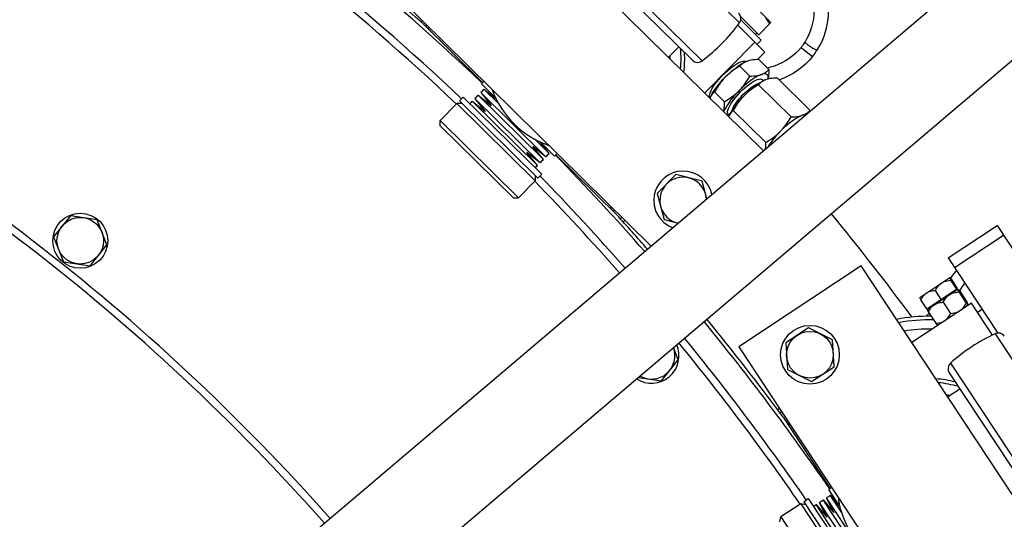
# Model space of a CAD drawing. Units: millimetres. Extents: x 0 to 420, y 0 to 297.
# Drawn here: x 189 to 198, y 145 to 150 of the extents above; entities that cross this region are included whole.
import ezdxf

# ---------------------------------------------------------------- set-up
doc = ezdxf.new("R2010")
doc.units = ezdxf.units.MM
doc.header["$LTSCALE"] = 23.1
doc.layers.get('0').update_dxf_attribs({"linetype": 'CONTINUOUS'})
for name, color, linetype in [('BEZUGSACHSEN', 7, 'CONTINUOUS'), ('FASEN', 7, 'CONTINUOUS'), ('FLAECHEN', 7, 'CONTINUOUS'), ('NORM', 7, 'CONTINUOUS'), ('PLATZIERUNG', 7, 'CONTINUOUS'), ('RUNDUNGEN', 7, 'CONTINUOUS')]:
    doc.layers.add(name, color=color, linetype=linetype)

msp = doc.modelspace()

# ---------------------------------------------------------------- linework, layer by layer
at = {"color": 7, "linetype": 'Continuous'}
for p, q in [((193.38841, 151.40925), (196.08624, 148.75161)), ((192.45271, 150.45939), (195.06532, 147.8857)), ((193.03467, 149.8627), (193.04637, 149.87457)), ((193.03942, 149.85802), (193.05112, 149.8699)), ((196.10048, 149.65), (195.85263, 149.89416)), ((195.22283, 149.60217), (195.3164, 149.69715)), ((195.55229, 149.27761), (196.00845, 149.74066)), ((196.10048, 149.65), (196.03199, 149.58047)), ((196.53296, 149.60948), (196.53218, 149.6085)), ((196.57225, 149.66398), (196.57748, 149.67219)), ((195.87111, 149.5207), (195.96172, 149.43144)), ((195.93167, 149.56443), (195.92367, 149.56093)), ((195.92864, 149.56304), (195.94006, 149.56759)), ((195.94006, 149.56759), (195.93167, 149.56443)), ((196.04357, 149.58043), (196.13418, 149.49117)), ((193.54504, 149.38333), (193.52165, 149.35958)), ((193.65235, 149.23083), (193.52165, 149.35958)), ((196.04178, 149.35257), (196.3372, 149.06155)), ((196.21425, 149.4123), (196.50967, 149.12128)), ((195.64151, 149.28763), (195.73212, 149.19837)), ((193.29907, 149.18113), (193.14701, 149.02678)), ((193.32246, 149.20488), (193.35755, 149.2405)), ((193.32246, 149.20488), (194.03485, 148.5031)), ((193.35755, 149.2405), (194.06994, 148.53872)), ((195.60176, 149.23341), (195.60047, 149.23015)), ((195.81218, 149.1195), (196.1076, 148.82848)), ((196.50967, 149.12128), (196.50986, 149.11091)), ((194.05585, 148.83334), (194.18655, 148.70459)), ((194.20994, 148.72833), (194.18655, 148.70459)), ((194.03485, 148.5031), (194.06994, 148.53872)), ((194.01146, 148.47935), (193.85941, 148.325)), ((194.69217, 148.22989), (194.70387, 148.24177)), ((194.69692, 148.22521), (194.70862, 148.23709)), ((197.7661, 147.77819), (198.2112, 148.07202)), ((198.2112, 148.07201), (199.51066, 146.10353)), ((197.76611, 147.77819), (198.21689, 147.09531)), ((196.97552, 147.70519), (195.86278, 146.97064)), ((199.17919, 144.36696), (196.97552, 147.70519)), ((197.97709, 147.36782), (197.43462, 147.00973)), ((198.16876, 147.07747), (197.97709, 147.36782)), ((195.86278, 146.97064), (198.06645, 143.6324)), ((197.76058, 146.51595), (197.87186, 146.5894)), ((196.30797, 146.26599), (196.32188, 146.27517)), ((196.31164, 146.26043), (196.32555, 146.26961)), ((196.70752, 145.69098), (196.6797, 145.67262)), ((196.78077, 145.5195), (196.6797, 145.67262)), ((196.4527, 145.5627), (196.49442, 145.59025)), ((196.49442, 145.59025), (197.04534, 144.75569)), ((196.42488, 145.54434), (196.24406, 145.42498)), ((196.4527, 145.5627), (197.00361, 144.72815))]:
    msp.add_line(p, q, dxfattribs=at)
at = {"color": 9, "linetype": 'Continuous'}
for p, q in [((196.42824, 149.69201), (196.53218, 149.6085)), ((196.57722, 149.67187), (196.57748, 149.67219)), ((196.12975, 149.41591), (196.13181, 149.40518)), ((197.82351, 147.69123), (198.26861, 147.98505))]:
    msp.add_line(p, q, dxfattribs=at)
at = {"color": 7, "linetype": 'Continuous'}
for points in [[(196.52725, 150.16556), (196.53474, 150.1342), (196.54099, 150.09765), (196.54469, 150.06064), (196.54581, 150.02338), (196.54431, 149.98605), (196.5402, 149.94885), (196.53347, 149.91199), (196.52416, 149.87565), (196.51232, 149.84003), (196.49798, 149.80531), (196.48124, 149.77169), (196.46449, 149.74298)], [(196.57748, 149.6722), (196.59837, 149.70798), (196.61926, 149.74991), (196.63716, 149.79323), (196.65197, 149.83769), (196.66362, 149.88307), (196.67205, 149.92913), (196.67722, 149.97562), (196.67912, 150.02231), (196.67775, 150.06894), (196.67313, 150.11528), (196.66531, 150.16107), (196.66244, 150.17313)], [(196.42824, 149.69201), (196.40371, 149.66359), (196.37724, 149.63696), (196.34897, 149.61227), (196.31902, 149.58962), (196.28756, 149.56914), (196.25474, 149.55092), (196.22071, 149.53505), (196.18565, 149.52162), (196.14974, 149.51069), (196.12104, 149.50411)], [(196.46449, 149.74299), (196.461, 149.73749), (196.45424, 149.72724), (196.44724, 149.71715), (196.44003, 149.70724), (196.43261, 149.69753), (196.42824, 149.69201)], [(196.53218, 149.6085), (196.50152, 149.57297), (196.46843, 149.53969), (196.43309, 149.50882), (196.39566, 149.48051), (196.35633, 149.45491), (196.3153, 149.43213), (196.27277, 149.4123), (196.23063, 149.39616)], [(196.53218, 149.6085), (196.53825, 149.61617), (196.54705, 149.62771), (196.55566, 149.63954), (196.56407, 149.65164), (196.57225, 149.66398)], [(195.60054, 149.23077), (195.59733, 149.23563), (195.59525, 149.2448), (195.59566, 149.25617), (195.59855, 149.26956), (195.60387, 149.28478), (195.61155, 149.3016), (195.62148, 149.31979), (195.63351, 149.33908), (195.64746, 149.35918), (195.66314, 149.3798), (195.68031, 149.40064), (195.69873, 149.42141), (195.71812, 149.44178), (195.7382, 149.46148), (195.75869, 149.4802), (195.77927, 149.49769), (195.79966, 149.51367), (195.81955, 149.52793), (195.83865, 149.54025), (195.85669, 149.55045), (195.8734, 149.55838), (195.88853, 149.56393), (195.90188, 149.56701), (195.91323, 149.56759), (195.92244, 149.56565), (195.92734, 149.56252)], [(195.73903, 149.42119), (195.76025, 149.44208), (195.78163, 149.46191), (195.80329, 149.48077), (195.82489, 149.49837), (195.84617, 149.51449), (195.86692, 149.52898), (195.88689, 149.54165), (195.90588, 149.55239), (195.92357, 149.56102)], [(195.87111, 149.5207), (195.8488, 149.50748), (195.82672, 149.49316), (195.80497, 149.47795), (195.78323, 149.46118), (195.76122, 149.44219), (195.73903, 149.42119)], [(195.92367, 149.56093), (195.91606, 149.5571), (195.9088, 149.55292), (195.90187, 149.54841), (195.89523, 149.54356), (195.88886, 149.53837), (195.88274, 149.53283), (195.87681, 149.52694), (195.87111, 149.5207)], [(196.04357, 149.58043), (196.02565, 149.58049), (196.00805, 149.57979), (195.99085, 149.57841), (195.97387, 149.57605), (195.95692, 149.57241), (195.94006, 149.56759)], [(195.60199, 149.23457), (195.61034, 149.25239), (195.6208, 149.27154), (195.63317, 149.29169), (195.64734, 149.31265), (195.66314, 149.33418), (195.68042, 149.35603), (195.69895, 149.37798), (195.71846, 149.39966), (195.73903, 149.42119)], [(196.06522, 149.44429), (196.04873, 149.43772), (196.03104, 149.42909), (196.01205, 149.41835), (195.99208, 149.40568), (195.97134, 149.39119), (195.95005, 149.37507), (195.92846, 149.35747), (195.90679, 149.33861), (195.88541, 149.31878), (195.86419, 149.29789)], [(195.87542, 149.30966), (195.88626, 149.32175), (195.89669, 149.33415), (195.90677, 149.34687), (195.91652, 149.35994), (195.92599, 149.37339), (195.93521, 149.38723), (195.94421, 149.4015), (195.95306, 149.41624), (195.96172, 149.43144)], [(195.96172, 149.43144), (195.97964, 149.43138), (195.99723, 149.43209), (196.01443, 149.43347), (196.03142, 149.43582), (196.04837, 149.43946), (196.08012, 149.44859)], [(196.06522, 149.44429), (196.07361, 149.44744), (196.08162, 149.45094), (196.08923, 149.45478), (196.09649, 149.45895), (196.10342, 149.46346), (196.11006, 149.46831), (196.11642, 149.4735), (196.12255, 149.47904), (196.12847, 149.48493), (196.13418, 149.49117)], [(196.12721, 149.40417), (196.12878, 149.41549), (196.12833, 149.4267), (196.12563, 149.43588), (196.12069, 149.44292), (196.11358, 149.44776), (196.10435, 149.45032), (196.09314, 149.4506), (196.08012, 149.44859)], [(196.13418, 149.49117), (196.13451, 149.47325), (196.13407, 149.45565), (196.13295, 149.43843), (196.13085, 149.42141), (196.12746, 149.40441), (196.12741, 149.40423)], [(195.7278, 149.40941), (195.71696, 149.39732), (195.70653, 149.38493), (195.69646, 149.3722), (195.6867, 149.35913), (195.67723, 149.34568), (195.66801, 149.33184), (195.65901, 149.31757), (195.65017, 149.30283), (195.64151, 149.28763)], [(195.90971, 149.25305), (195.93092, 149.27395), (195.9523, 149.29377), (195.97397, 149.31264), (195.99556, 149.33024), (196.01685, 149.34636), (196.03759, 149.36085), (196.05756, 149.37352), (196.07655, 149.38426), (196.09424, 149.39288), (196.11074, 149.39945)], [(196.04178, 149.35257), (196.01948, 149.33935), (195.9974, 149.32502), (195.97564, 149.30982), (195.95391, 149.29305), (195.93189, 149.27405), (195.90971, 149.25305)], [(196.11074, 149.39945), (196.10235, 149.3963), (196.09434, 149.3928), (196.08673, 149.38896), (196.07947, 149.38479), (196.07254, 149.38028), (196.06591, 149.37543), (196.05954, 149.37024), (196.05341, 149.3647), (196.04749, 149.35881), (196.04178, 149.35257)], [(196.21425, 149.4123), (196.19632, 149.41236), (196.17873, 149.41165), (196.16153, 149.41027), (196.14454, 149.40792), (196.12759, 149.40428), (196.11074, 149.39945)], [(195.64151, 149.28763), (195.63242, 149.27899), (195.62389, 149.26936), (195.61589, 149.25891), (195.60849, 149.24711), (195.60176, 149.23341)], [(195.87542, 149.30966), (195.84362, 149.27636), (195.82411, 149.25468), (195.80558, 149.23274), (195.78831, 149.21088), (195.77251, 149.18936), (195.75833, 149.1684), (195.74596, 149.14824), (195.73551, 149.12909), (195.72715, 149.11127), (195.72551, 149.10697)], [(195.73212, 149.19837), (195.75442, 149.21159), (195.7765, 149.22592), (195.79826, 149.24112), (195.81999, 149.25789), (195.84201, 149.27689), (195.86419, 149.29789)], [(195.77102, 149.06214), (195.77266, 149.06644), (195.78102, 149.08425), (195.79148, 149.1034), (195.80385, 149.12356), (195.81802, 149.14452), (195.83382, 149.16604), (195.85109, 149.1879), (195.86963, 149.20985), (195.88913, 149.23152), (195.90971, 149.25305)], [(195.89848, 149.24127), (195.88764, 149.22919), (195.87721, 149.21679), (195.86713, 149.20407), (195.85738, 149.191), (195.84791, 149.17755), (195.83869, 149.16371), (195.82968, 149.14944), (195.82084, 149.1347), (195.81218, 149.1195)], [(195.72458, 149.10788), (195.72577, 149.11262), (195.72769, 149.12206), (195.72926, 149.13184), (195.73049, 149.14196), (195.73141, 149.15245), (195.73202, 149.16331), (195.73233, 149.17457), (195.73237, 149.18626), (195.73212, 149.19837)], [(195.81218, 149.1195), (195.8031, 149.11086), (195.79456, 149.10122), (195.78657, 149.09078), (195.77917, 149.07898), (195.77243, 149.06527), (195.77115, 149.06201)], [(196.44071, 149.0744), (196.42422, 149.06783), (196.40653, 149.0592), (196.38754, 149.04846), (196.36757, 149.03579), (196.34682, 149.0213), (196.32554, 149.00518), (196.30394, 148.98758), (196.28228, 148.96872), (196.2609, 148.94889), (196.23968, 148.928)], [(196.3372, 149.06155), (196.35513, 149.06149), (196.37272, 149.06219), (196.38992, 149.06357), (196.4069, 149.06593), (196.42386, 149.06957), (196.44071, 149.0744)], [(196.44071, 149.0744), (196.4491, 149.07755), (196.45711, 149.08105), (196.46472, 149.08488), (196.47197, 149.08906), (196.47891, 149.09357), (196.48554, 149.09842), (196.49191, 149.10361), (196.49803, 149.10915), (196.50396, 149.11504), (196.50967, 149.12128)], [(196.47441, 149.08085), (196.46447, 149.08029), (196.45322, 149.07814), (196.44071, 149.0744)], [(196.25091, 148.93977), (196.26175, 148.95186), (196.27218, 148.96425), (196.28225, 148.97698), (196.29201, 148.99005), (196.30148, 149.0035), (196.3107, 149.01734), (196.3197, 149.03161), (196.32854, 149.04635), (196.3372, 149.06155)], [(196.1076, 148.82848), (196.12991, 148.8417), (196.15199, 148.85602), (196.17374, 148.87123), (196.19548, 148.888), (196.21749, 148.90699), (196.23968, 148.928)], [(196.25091, 148.93977), (196.21911, 148.90647), (196.1996, 148.88479), (196.18107, 148.86284), (196.16379, 148.84099), (196.14799, 148.81946), (196.13382, 148.7985), (196.12545, 148.78487)], [(196.10547, 148.76792), (196.10598, 148.77207), (196.1069, 148.78255), (196.10751, 148.79341), (196.10782, 148.80467), (196.10786, 148.81637), (196.1076, 148.82848)]]:
    msp.add_lwpolyline(points, dxfattribs=at)
at = {"color": 9, "linetype": 'Continuous'}
for points in [[(196.46449, 149.74298), (196.46418, 149.74192), (196.46457, 149.73995), (196.46593, 149.73743), (196.46822, 149.7344), (196.47143, 149.73091), (196.47549, 149.72701), (196.48031, 149.72279), (196.48583, 149.71831), (196.49196, 149.71364), (196.49859, 149.70887), (196.50559, 149.70408), (196.51286, 149.69934), (196.52027, 149.69475), (196.52769, 149.69038), (196.535, 149.6863), (196.54206, 149.68259), (196.54877, 149.67931), (196.555, 149.67651), (196.56065, 149.67423), (196.56562, 149.67253), (196.56982, 149.67144), (196.57319, 149.67096)], [(196.57319, 149.67096), (196.57567, 149.6711), (196.57722, 149.67187)], [(195.7663, 149.08317), (195.76172, 149.09043), (195.75992, 149.10011), (195.76091, 149.11231), (195.76463, 149.12668), (195.77106, 149.14301), (195.78001, 149.16094), (195.79134, 149.18016), (195.80484, 149.20038), (195.82041, 149.22138), (195.83767, 149.24273), (195.85636, 149.26401), (195.87613, 149.2849), (195.89667, 149.30503), (195.91764, 149.32409), (195.93872, 149.34177), (195.95955, 149.35778), (195.97973, 149.37179), (195.99898, 149.38362), (196.01702, 149.39303), (196.03348, 149.39987), (196.04798, 149.40389), (196.0603, 149.40512), (196.07008, 149.40348), (196.07742, 149.399)], [(195.80067, 149.11839), (195.80171, 149.12239), (195.80734, 149.13674), (195.81523, 149.15256), (195.82527, 149.1696), (195.83727, 149.18755), (195.85103, 149.20611), (195.86631, 149.22496), (195.88285, 149.24378), (195.90038, 149.26224), (195.91858, 149.28004), (195.93715, 149.29687), (195.95577, 149.31243), (195.97412, 149.32646), (195.99188, 149.33873), (196.00877, 149.34902), (196.02447, 149.35716), (196.03873, 149.363), (196.04271, 149.36409)], [(196.07742, 149.399), (196.08199, 149.39173), (196.08282, 149.38731)], [(195.77806, 149.07794), (195.77364, 149.07868), (195.7663, 149.08317)]]:
    msp.add_lwpolyline(points, dxfattribs=at)
at = {"color": 7, "linetype": 'Continuous'}
for centre, radius, start, end in [((194.52364, 150.89921), 1.66667, 307.044461, 323.815539), ((194.40383, 149.59013), 0.83333, 359.873312, 1.771006), ((194.40383, 149.59013), 0.93333, 354.12563, 5.59185), ((194.40383, 149.59013), 0.96667, 352.556231, 3.279045), ((194.40383, 149.59013), 0.83333, 199.615602, 251.244398), ((198.8981, 145.57934), 1.66667, 115.044461, 131.815539), ((197.59053, 145.71471), 0.96667, 75.580955, 86.303769), ((197.59053, 145.71471), 0.93333, 73.26815, 84.73437), ((197.59053, 145.71471), 0.83333, 77.088994, 78.986688), ((197.59053, 145.71471), 0.83333, 187.615602, 239.244398)]:
    msp.add_arc(centre, radius, start, end, dxfattribs=at)
at = {"color": 3, "linetype": 'Continuous'}
msp.add_arc((177.5611, 132.49268), 24.75, 36.573882, 39.339183, dxfattribs=at)
at = {"layer": 'BEZUGSACHSEN', "color": 7, "linetype": 'Continuous'}
for centre, start, end in [((194.40383, 149.59013), 167.412806, 168.202216), ((194.40383, 149.59013), 282.657784, 283.447194), ((197.59053, 145.71471), 88.903027, 99.105707), ((197.59053, 145.71471), 155.412806, 156.202216)]:
    msp.add_arc(centre, 1.41667, start, end, dxfattribs=at)
at = {"layer": 'FASEN', "color": 7, "linetype": 'Continuous'}
for p, q in [((199.64922, 151.77365), (179.38881, 134.58925)), ((179.92784, 133.95373), (200.18825, 151.13812)), ((192.97887, 149.91767), (193.53335, 149.37146)), ((193.3462, 149.18148), (193.29907, 149.18113)), ((193.29907, 149.18113), (194.01146, 148.47935)), ((193.14737, 148.97964), (193.14701, 149.02678)), ((193.14701, 149.02678), (193.85941, 148.325)), ((193.14738, 148.97962), (193.81225, 148.32466)), ((194.19825, 148.71646), (194.75272, 148.17025)), ((194.01111, 148.52649), (194.01146, 148.47935)), ((193.81227, 148.32464), (193.85941, 148.325)), ((196.26482, 146.33135), (196.69361, 145.6818)), ((196.42488, 145.54434), (196.97579, 144.70978)), ((196.47106, 145.53489), (196.42488, 145.54434)), ((196.2346, 145.37879), (196.24406, 145.42498)), ((196.24406, 145.42498), (196.79497, 144.59042))]:
    msp.add_line(p, q, dxfattribs=at)
for centre, radius, start, end in [((177.5611, 132.49268), 23.23333, 46.580968, 56.279032), ((177.5611, 132.49268), 23, 46.675679, 56.184314), ((177.5611, 132.49268), 22.93333, 46.678914, 56.181102), ((177.5611, 132.49268), 23.26667, 48.497339, 54.362661), ((177.5611, 132.49268), 19.48333, 41.529269, 63.355821), ((177.5611, 132.49268), 19.41667, 41.533458, 63.352639), ((177.5611, 132.49268), 23.23333, 41.331439, 44.279032), ((177.5611, 132.49268), 22.93333, 41.344876, 44.180953), ((177.5611, 132.49268), 23, 41.341848, 44.18431), ((177.5611, 132.49268), 23.26667, 41.32995, 42.362661), ((194.40383, 149.59013), 1.5, 284.569458, 285.429998), ((194.40383, 149.59013), 1.53333, 285.219333, 286.137642), ((177.5611, 132.49268), 23.23333, 34.580968, 39.276176), ((177.5611, 132.49268), 23.26667, 36.497339, 39.277664), ((197.59053, 145.71471), 1.53333, 89.217121, 101.061341), ((197.59053, 145.71471), 1.5, 88.341821, 100.539236), ((177.5611, 132.49268), 22.93333, 34.679047, 39.262728), ((177.5611, 132.49268), 23, 34.67569, 39.265759), ((197.59053, 145.71471), 1.53333, 152.722358, 153.640667), ((197.59053, 145.71471), 1.5, 153.430002, 154.290542)]:
    msp.add_arc(centre, radius, start, end, dxfattribs=at)
at = {"layer": 'FLAECHEN', "color": 7, "linetype": 'Continuous'}
for points in [[(197.84183, 147.66347), (197.8351, 147.65655), (197.80483, 147.62069), (197.78584, 147.59469)], [(197.91796, 147.54814), (197.90967, 147.53832), (197.88753, 147.508), (197.86913, 147.47868)], [(197.5934, 147.27477), (197.57303, 147.25354), (197.56623, 147.24737)]]:
    msp.add_lwpolyline(points, dxfattribs=at)
at = {"layer": 'NORM', "color": 7, "linetype": 'Continuous'}
for p, q in [((195.95319, 150.11796), (196.15503, 149.91912)), ((196.04509, 149.80751), (195.87973, 149.97041)), ((195.8804, 149.94167), (196.06667, 149.75817)), ((196.15503, 149.91912), (196.04509, 149.80751)), ((196.02882, 149.82353), (196.01479, 149.80929)), ((196.02924, 149.72018), (196.06667, 149.75817)), ((195.29116, 148.53703), (195.11923, 148.36251)), ((195.52827, 148.4754), (195.29116, 148.53703)), ((195.57234, 148.31573), (195.52827, 148.4754)), ((195.11923, 148.36251), (195.18441, 148.12635)), ((189.78513, 148.16221), (189.63239, 147.97067)), ((190.02739, 148.1257), (189.78513, 148.16221)), ((190.1169, 147.89765), (190.02739, 148.1257)), ((195.18441, 148.12635), (195.31043, 148.09359)), ((189.63239, 147.97067), (189.7219, 147.74261)), ((189.96415, 147.70611), (190.1169, 147.89765)), ((189.7219, 147.74261), (189.96415, 147.70611)), ((197.50813, 147.41972), (197.77983, 147.59908)), ((197.84366, 147.49343), (197.78961, 147.57532)), ((197.85188, 147.49886), (197.79783, 147.58075)), ((197.57197, 147.31408), (197.85188, 147.49886)), ((197.57578, 147.3106), (197.85358, 147.49399)), ((197.70371, 147.40104), (197.64965, 147.48293)), ((197.83544, 147.48801), (197.8382, 147.48383)), ((197.86359, 147.4697), (197.93067, 147.36808)), ((197.87199, 147.47525), (197.93907, 147.37363)), ((197.57197, 147.31408), (197.51791, 147.39597)), ((197.72048, 147.37523), (197.78756, 147.27361)), ((197.76673, 147.4358), (197.77783, 147.44398)), ((197.58578, 147.28631), (197.65286, 147.18469)), ((197.58841, 147.32494), (197.59117, 147.32076)), ((198.03218, 147.28437), (198.07391, 147.31191)), ((196.49495, 147.14291), (196.29049, 147.00794)), ((196.71406, 147.03333), (196.49495, 147.14291)), ((196.29049, 147.00794), (196.30515, 146.76339)), ((196.72872, 146.78878), (196.71406, 147.03333)), ((195.31112, 146.85257), (195.26727, 146.96427)), ((195.15837, 146.66102), (195.31112, 146.85257)), ((196.30515, 146.76339), (196.52426, 146.65381)), ((196.52426, 146.65381), (196.72872, 146.78878)), ((194.94726, 146.69284), (195.15837, 146.66102))]:
    msp.add_line(p, q, dxfattribs=at)
for points in [[(196.14145, 149.90533), (196.13451, 149.91848), (196.12733, 149.93102), (196.11996, 149.94293), (196.1123, 149.9543), (196.10429, 149.96519), (196.0959, 149.97562), (196.08709, 149.98561), (196.07786, 149.99515)], [(197.64965, 147.48293), (197.65761, 147.49735), (197.6661, 147.51049), (197.6751, 147.52234), (197.68469, 147.53291), (197.6949, 147.54218), (197.70574, 147.55017)], [(197.70574, 147.55017), (197.71729, 147.55697), (197.72981, 147.56271), (197.74327, 147.56738), (197.75772, 147.57101), (197.77317, 147.57366), (197.78961, 147.57532)], [(197.78961, 147.57532), (197.7861, 147.5822), (197.78333, 147.58791), (197.78131, 147.59247), (197.78005, 147.59586), (197.77955, 147.59806), (197.77983, 147.59908)], [(197.77983, 147.59908), (197.78087, 147.59893), (197.7827, 147.59761), (197.78531, 147.59512), (197.78871, 147.59147), (197.79288, 147.58668), (197.79783, 147.58075)], [(197.51791, 147.39597), (197.52516, 147.40993), (197.53295, 147.42261), (197.54126, 147.43399), (197.55015, 147.44408), (197.5597, 147.45292), (197.56989, 147.46049)], [(197.56989, 147.46049), (197.58082, 147.46687), (197.59267, 147.47218), (197.60542, 147.47638), (197.61914, 147.47955), (197.63389, 147.48174), (197.64965, 147.48293)], [(197.77783, 147.44398), (197.78971, 147.45097), (197.80253, 147.45685), (197.81628, 147.4616), (197.83102, 147.4653), (197.84679, 147.46801), (197.86359, 147.4697)], [(197.86359, 147.4697), (197.86, 147.47672), (197.85718, 147.48256), (197.85511, 147.48722), (197.85381, 147.49069), (197.8533, 147.49295), (197.85358, 147.49399)], [(197.85358, 147.49399), (197.85465, 147.49384), (197.85653, 147.49249), (197.8592, 147.48994), (197.86268, 147.4862), (197.86694, 147.48131), (197.87199, 147.47525)], [(197.50813, 147.41972), (197.50786, 147.4187), (197.50835, 147.41651), (197.50962, 147.41312), (197.51164, 147.40857), (197.5144, 147.40285), (197.51791, 147.39597)], [(197.63893, 147.35229), (197.65013, 147.35883), (197.66227, 147.36426), (197.67533, 147.36856), (197.68937, 147.37179), (197.70442, 147.37402), (197.72048, 147.37523)], [(197.72048, 147.37523), (197.72862, 147.38999), (197.7373, 147.40342), (197.74649, 147.41552), (197.75628, 147.42631), (197.76673, 147.4358)], [(197.87332, 147.29933), (197.88441, 147.30751), (197.89486, 147.31699), (197.90464, 147.32776), (197.91383, 147.33986), (197.92252, 147.3533), (197.93067, 147.36808)], [(197.93067, 147.36808), (197.93571, 147.36203), (197.93997, 147.35714), (197.94345, 147.3534), (197.94613, 147.35084), (197.94801, 147.34949), (197.94908, 147.34934)], [(197.94908, 147.34934), (197.94936, 147.35038), (197.94885, 147.35263), (197.94755, 147.3561), (197.94549, 147.36076), (197.94266, 147.3666), (197.93907, 147.37363)], [(197.57578, 147.3106), (197.5755, 147.30956), (197.576, 147.30731), (197.5773, 147.30384), (197.57937, 147.29918), (197.58219, 147.29334), (197.58578, 147.28631)], [(197.58578, 147.28631), (197.59319, 147.30059), (197.60115, 147.31354), (197.60964, 147.32518), (197.61874, 147.33551), (197.62851, 147.34455), (197.63893, 147.35229)], [(197.73442, 147.20763), (197.74483, 147.21537), (197.7546, 147.2244), (197.76368, 147.23472), (197.77217, 147.24635), (197.78014, 147.25932), (197.78756, 147.27361)], [(197.78756, 147.27361), (197.80433, 147.2753), (197.82009, 147.278), (197.83484, 147.2817), (197.8486, 147.28646), (197.86144, 147.29234), (197.87332, 147.29933)], [(197.65286, 147.18469), (197.6689, 147.18589), (197.68394, 147.18812), (197.69798, 147.19136), (197.71106, 147.19566), (197.72321, 147.20109), (197.73442, 147.20763)], [(197.67127, 147.16595), (197.6702, 147.1661), (197.66833, 147.16745), (197.66565, 147.17), (197.66218, 147.17374), (197.65792, 147.17863), (197.65286, 147.18469)]]:
    msp.add_lwpolyline(points, dxfattribs=at)
for centre, radius in [((189.87464, 147.93416), 0.25), ((189.87464, 147.93416), 0.21217), ((196.50961, 146.89836), 0.26667), ((196.50961, 146.89836), 0.21217)]:
    msp.add_circle(centre, radius, dxfattribs=at)
for centre, radius, start, end in [((195.35634, 148.30088), 0.26667, 11.434947, 249.153225), ((195.35634, 148.30088), 0.21217, 2.97655, 257.643596), ((197.62886, 147.33566), 0.00833, 93.43, 123.43), ((195.06886, 146.88907), 0.25, 236.802462, 23.743388), ((195.06886, 146.88907), 0.21217, 239.872906, 20.736533)]:
    msp.add_arc(centre, radius, start, end, dxfattribs=at)
at = {"layer": 'PLATZIERUNG', "color": 7, "linetype": 'Continuous'}
for p, q in [((193.47828, 149.24088), (193.46149, 149.22727)), ((193.47828, 149.24088), (193.49164, 149.25787)), ((194.0853, 148.67305), (193.49164, 149.25787)), ((193.49164, 149.25787), (193.61066, 149.16428)), ((193.53208, 149.2955), (193.51529, 149.28188)), ((193.51529, 149.28188), (194.10895, 148.69707)), ((193.51529, 149.28188), (193.61066, 149.16428)), ((193.53208, 149.2955), (193.54544, 149.31249)), ((193.67747, 149.18243), (193.54544, 149.31249)), ((193.54544, 149.31249), (193.6541, 149.22705)), ((193.41929, 149.17967), (193.43784, 149.20325)), ((194.0315, 148.61844), (193.43784, 149.20325)), ((193.43784, 149.20325), (193.55686, 149.10966)), ((193.46149, 149.22727), (194.05515, 148.64245)), ((193.46149, 149.22727), (193.55686, 149.10966)), ((194.1391, 148.72767), (194.00708, 148.85773)), ((194.1391, 148.72767), (194.05204, 148.83503)), ((194.0315, 148.61844), (193.93613, 148.73604)), ((194.05515, 148.64245), (193.93613, 148.73604)), ((194.0853, 148.67305), (193.98993, 148.79066)), ((194.10895, 148.69707), (193.98993, 148.79066)), ((194.12231, 148.71406), (194.10895, 148.69707)), ((194.12231, 148.71406), (194.1391, 148.72767)), ((194.0082, 148.59954), (194.0315, 148.61844)), ((194.06851, 148.65944), (194.05515, 148.64245)), ((194.06851, 148.65944), (194.0853, 148.67305)), ((196.6126, 145.56552), (196.6292, 145.57937)), ((197.0883, 144.8839), (196.6292, 145.57937)), ((196.6292, 145.57937), (196.72616, 145.46307)), ((196.67658, 145.60776), (196.65733, 145.59794)), ((196.65733, 145.59794), (197.11643, 144.90247)), ((196.65733, 145.59794), (196.72616, 145.46307)), ((196.67658, 145.60776), (196.69318, 145.6216)), ((196.79528, 145.46694), (196.69318, 145.6216)), ((196.69318, 145.6216), (196.7817, 145.51544)), ((196.54217, 145.51792), (196.56521, 145.53713)), ((197.02431, 144.84166), (196.56521, 145.53713)), ((196.56521, 145.53713), (196.66218, 145.42084)), ((196.6126, 145.56552), (196.59334, 145.5557)), ((196.59334, 145.5557), (197.05244, 144.86023)), ((196.59334, 145.5557), (196.66218, 145.42084))]:
    msp.add_line(p, q, dxfattribs=at)
at = {"layer": 'RUNDUNGEN', "color": 9, "linetype": 'Continuous'}
for p, q in [((194.70691, 151.05986), (195.86884, 149.91523)), ((194.36576, 150.71355), (195.5277, 149.56893)), ((198.19256, 147.08931), (199.09113, 145.72811)), ((197.78688, 146.8215), (198.68544, 145.46031))]:
    msp.add_line(p, q, dxfattribs=at)
at = {"layer": 'RUNDUNGEN', "color": 7, "linetype": 'Continuous'}
for p, q in [((195.44075, 149.57465), (194.37279, 150.6267)), ((197.77569, 146.73507), (198.60157, 145.48399))]:
    msp.add_line(p, q, dxfattribs=at)
for centre, start, end in [((195.81504, 149.95459), 323.815539, 45.43), ((195.48754, 149.62214), 225.43, 307.044461), ((198.22079, 147.02891), 33.43, 115.044461), ((197.83132, 146.77181), 131.815539, 213.43)]:
    msp.add_arc(centre, 0.06667, start, end, dxfattribs=at)

doc.saveas('drawing.dxf')
